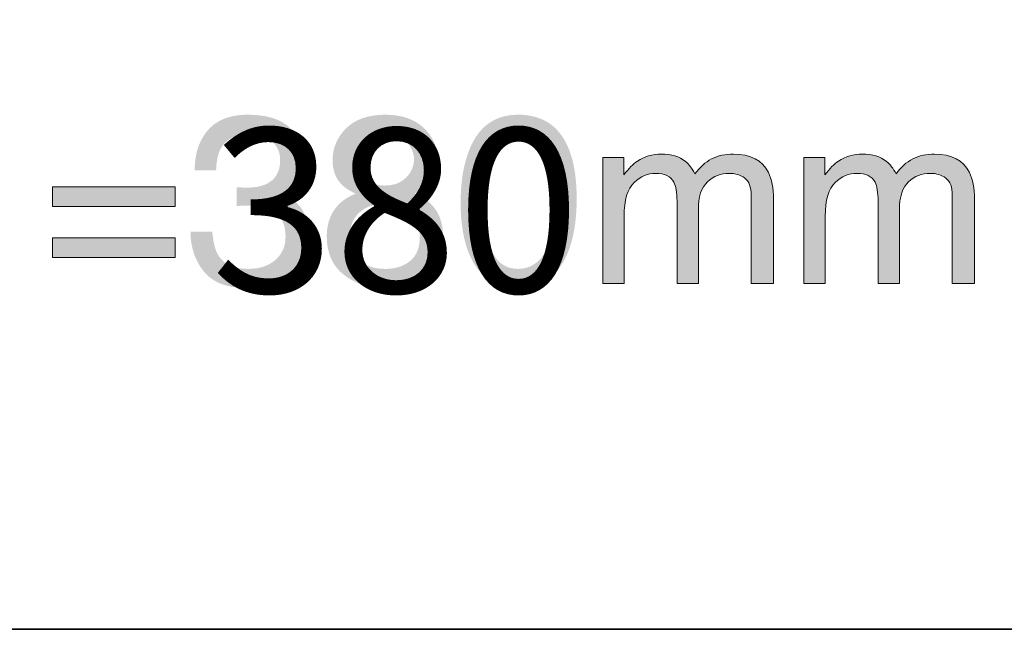
# Model space of a CAD drawing. Units: inches. Extents: x -2235 to 711, y -1189 to 475.
# Drawn here: x -1783 to -1567, y -1103 to -969 of the extents above; entities that cross this region are included whole.
import ezdxf

# ---------------------------------------------------------------- set-up
doc = ezdxf.new("R2010")
doc.units = ezdxf.units.IN
doc.header["$MEASUREMENT"] = 0
doc.layers.add('图层 1', color=7, linetype='Continuous')

msp = doc.modelspace()

# ---------------------------------------------------------------- hatches: boundary and pattern name
at = {"layer": '图层 1'}
h = msp.add_hatch(color=7, dxfattribs=at)
h.dxf.hatch_style = 2
edge = h.paths.add_edge_path()
edge.add_spline(control_points=[(-1742.64, -1023.98), (-1744.62, -1021.56), (-1745.61, -1018.61), (-1745.61, -1015.16), (-1745.61, -1015.16), (-1740.83, -1015.16), (-1740.83, -1015.16), (-1740.59, -1017.58), (-1740.18, -1019.32), (-1739.47, -1020.41), (-1738.27, -1022.37), (-1736.07, -1023.36), (-1732.9, -1023.36), (-1730.43, -1023.36), (-1728.45, -1022.69), (-1726.96, -1021.4), (-1725.46, -1020.09), (-1724.71, -1018.38), (-1724.71, -1016.31), (-1724.71, -1013.78), (-1725.48, -1011.98), (-1727.06, -1010.96), (-1728.63, -1009.95), (-1730.76, -1009.45), (-1733.56, -1009.45), (-1733.89, -1009.45), (-1734.19, -1009.45), (-1734.52, -1009.47), (-1734.52, -1009.47), (-1735.49, -1009.54), (-1735.49, -1009.54), (-1735.49, -1009.54), (-1735.49, -1005.39), (-1735.49, -1005.39), (-1735.01, -1005.42), (-1734.59, -1005.46), (-1734.26, -1005.46), (-1733.95, -1005.49), (-1733.58, -1005.49), (-1733.19, -1005.49), (-1731.45, -1005.49), (-1730.01, -1005.21), (-1728.87, -1004.66), (-1726.89, -1003.69), (-1725.9, -1001.96), (-1725.9, -999.47), (-1725.9, -997.63), (-1726.58, -996.2), (-1727.88, -995.19), (-1729.18, -994.2), (-1730.7, -993.69), (-1732.47, -993.69), (-1735.54, -993.69), (-1737.71, -994.73), (-1738.9, -996.8), (-1739.54, -997.95), (-1739.94, -999.59), (-1739.98, -1001.71), (-1739.98, -1001.71), (-1744.69, -1001.71), (-1744.69, -1001.71), (-1744.69, -998.94), (-1744.14, -996.57), (-1743.03, -994.64), (-1741.12, -991.18), (-1737.78, -989.46), (-1732.98, -989.46), (-1729.16, -989.46), (-1726.21, -990.28), (-1724.16, -991.99), (-1722.07, -993.67), (-1721.01, -996.11), (-1721.01, -999.29), (-1721.01, -1001.57), (-1721.65, -1003.44), (-1722.87, -1004.84), (-1723.65, -1005.72), (-1724.64, -1006.41), (-1725.85, -1006.91), (-1723.92, -1007.44), (-1722.36, -1008.48), (-1721.28, -1010), (-1720.2, -1011.54), (-1719.63, -1013.41), (-1719.63, -1015.62), (-1719.63, -1019.14), (-1720.8, -1022.02), (-1723.17, -1024.26), (-1725.48, -1026.49), (-1728.8, -1027.6), (-1733.07, -1027.6), (-1737.49, -1027.6), (-1740.66, -1026.38), (-1742.64, -1023.98)], knot_values=[0, 0, 0, 0, 0.352778, 0.352778, 0.352778, 0.705556, 0.705556, 0.705556, 1.058333, 1.058333, 1.058333, 1.411111, 1.411111, 1.411111, 1.763889, 1.763889, 1.763889, 2.116667, 2.116667, 2.116667, 2.469444, 2.469444, 2.469444, 2.822222, 2.822222, 2.822222, 3.175, 3.175, 3.175, 3.527778, 3.527778, 3.527778, 3.880556, 3.880556, 3.880556, 4.233333, 4.233333, 4.233333, 4.586111, 4.586111, 4.586111, 4.938889, 4.938889, 4.938889, 5.291667, 5.291667, 5.291667, 5.644444, 5.644444, 5.644444, 5.997222, 5.997222, 5.997222, 6.35, 6.35, 6.35, 6.702778, 6.702778, 6.702778, 7.055556, 7.055556, 7.055556, 7.408333, 7.408333, 7.408333, 7.761111, 7.761111, 7.761111, 8.113889, 8.113889, 8.113889, 8.466667, 8.466667, 8.466667, 8.819444, 8.819444, 8.819444, 9.172222, 9.172222, 9.172222, 9.525, 9.525, 9.525, 9.877778, 9.877778, 9.877778, 10.230556, 10.230556, 10.230556, 10.583333, 10.583333, 10.583333, 10.936111, 10.936111, 10.936111, 10.936111], degree=3, periodic=0)
edge.add_line((-1742.64, -1023.98), (-1742.64, -1023.98))
h = msp.add_hatch(color=7, dxfattribs=at)
h.dxf.hatch_style = 2
edge = h.paths.add_edge_path()
edge.add_spline(control_points=[(-1702.69, -1023.36), (-1705.38, -1023.36), (-1707.38, -1022.65), (-1708.63, -1021.24), (-1709.95, -1019.84), (-1710.57, -1018.18), (-1710.57, -1016.24), (-1710.57, -1014.01), (-1709.9, -1012.23), (-1708.5, -1010.98), (-1707.09, -1009.7), (-1705.26, -1009.08), (-1703.04, -1009.08), (-1700.73, -1009.08), (-1698.86, -1009.7), (-1697.41, -1010.94), (-1695.93, -1012.19), (-1695.21, -1014.01), (-1695.21, -1016.4), (-1695.21, -1018.71), (-1695.91, -1020.46), (-1697.33, -1021.61), (-1698.73, -1022.78), (-1700.54, -1023.36), (-1702.69, -1023.36)], knot_values=[0, 0, 0, 0, 0.352778, 0.352778, 0.352778, 0.705556, 0.705556, 0.705556, 1.058333, 1.058333, 1.058333, 1.411111, 1.411111, 1.411111, 1.763889, 1.763889, 1.763889, 2.116667, 2.116667, 2.116667, 2.469444, 2.469444, 2.469444, 2.822222, 2.822222, 2.822222, 2.822222], degree=3, periodic=0)
edge.add_line((-1702.69, -1023.36), (-1702.69, -1023.36))
edge = h.paths.add_edge_path()
edge.add_spline(control_points=[(-1703, -1005.03), (-1704.75, -1005.03), (-1706.27, -1004.54), (-1707.55, -1003.55), (-1708.83, -1002.56), (-1709.49, -1001.2), (-1709.49, -999.47), (-1709.49, -997.93), (-1709, -996.57), (-1707.99, -995.42), (-1707, -994.28), (-1705.38, -993.69), (-1703.15, -993.69), (-1700.91, -993.69), (-1699.21, -994.28), (-1698.15, -995.42), (-1697.04, -996.57), (-1696.48, -997.84), (-1696.48, -999.22), (-1696.48, -1000.79), (-1697.06, -1002.17), (-1698.22, -1003.3), (-1699.36, -1004.45), (-1700.95, -1005.03), (-1703, -1005.03)], knot_values=[0, 0, 0, 0, 0.352778, 0.352778, 0.352778, 0.705556, 0.705556, 0.705556, 1.058333, 1.058333, 1.058333, 1.411111, 1.411111, 1.411111, 1.763889, 1.763889, 1.763889, 2.116667, 2.116667, 2.116667, 2.469444, 2.469444, 2.469444, 2.822222, 2.822222, 2.822222, 2.822222], degree=3, periodic=0)
edge.add_line((-1703, -1005.03), (-1703, -1005.03))
edge = h.paths.add_edge_path()
edge.add_spline(control_points=[(-1709.29, -1006.8), (-1711.42, -1007.65), (-1712.96, -1008.87), (-1714.05, -1010.46), (-1715.12, -1012.05), (-1715.65, -1013.94), (-1715.65, -1016.15), (-1715.65, -1019.86), (-1714.42, -1022.69), (-1711.9, -1024.65), (-1709.42, -1026.61), (-1706.34, -1027.6), (-1702.71, -1027.6), (-1698.73, -1027.6), (-1695.61, -1026.47), (-1693.41, -1024.19), (-1691.24, -1021.93), (-1690.13, -1019.17), (-1690.13, -1015.9), (-1690.13, -1013.16), (-1690.97, -1010.9), (-1692.64, -1009.19), (-1693.54, -1008.27), (-1694.79, -1007.47), (-1696.33, -1006.75), (-1694.94, -1005.97), (-1693.89, -1005.19), (-1693.23, -1004.38), (-1692.02, -1002.95), (-1691.41, -1001.09), (-1691.41, -998.78), (-1691.41, -996.3), (-1692.42, -994.11), (-1694.46, -992.24), (-1696.48, -990.38), (-1699.26, -989.46), (-1702.82, -989.46), (-1706.52, -989.46), (-1709.36, -990.45), (-1711.37, -992.43), (-1713.38, -994.38), (-1714.37, -996.76), (-1714.37, -999.5), (-1714.37, -1001.71), (-1713.69, -1003.51), (-1712.31, -1004.86), (-1711.58, -1005.6), (-1710.57, -1006.25), (-1709.29, -1006.8)], knot_values=[0, 0, 0, 0, 0.352778, 0.352778, 0.352778, 0.705556, 0.705556, 0.705556, 1.058333, 1.058333, 1.058333, 1.411111, 1.411111, 1.411111, 1.763889, 1.763889, 1.763889, 2.116667, 2.116667, 2.116667, 2.469444, 2.469444, 2.469444, 2.822222, 2.822222, 2.822222, 3.175, 3.175, 3.175, 3.527778, 3.527778, 3.527778, 3.880556, 3.880556, 3.880556, 4.233333, 4.233333, 4.233333, 4.586111, 4.586111, 4.586111, 4.938889, 4.938889, 4.938889, 5.291667, 5.291667, 5.291667, 5.644444, 5.644444, 5.644444, 5.644444], degree=3, periodic=0)
edge.add_line((-1709.29, -1006.8), (-1709.29, -1006.8))
h = msp.add_hatch(color=7, dxfattribs=at)
h.dxf.hatch_style = 2
edge = h.paths.add_edge_path()
edge.add_spline(control_points=[(-1673.64, -1023.36), (-1676.61, -1023.36), (-1678.71, -1021.61), (-1679.95, -1018.08), (-1680.74, -1015.8), (-1681.18, -1012.76), (-1681.18, -1008.99), (-1681.18, -1003.95), (-1680.52, -1000.14), (-1679.27, -997.55), (-1678.01, -994.98), (-1676.03, -993.69), (-1673.3, -993.69), (-1670.35, -993.69), (-1668.35, -995.05), (-1667.34, -997.77), (-1666.29, -1000.49), (-1665.78, -1003.97), (-1665.78, -1008.18), (-1665.78, -1014.01), (-1666.48, -1017.99), (-1667.91, -1020.13), (-1669.34, -1022.28), (-1671.25, -1023.36), (-1673.64, -1023.36)], knot_values=[0, 0, 0, 0, 0.352778, 0.352778, 0.352778, 0.705556, 0.705556, 0.705556, 1.058333, 1.058333, 1.058333, 1.411111, 1.411111, 1.411111, 1.763889, 1.763889, 1.763889, 2.116667, 2.116667, 2.116667, 2.469444, 2.469444, 2.469444, 2.822222, 2.822222, 2.822222, 2.822222], degree=3, periodic=0)
edge.add_line((-1673.64, -1023.36), (-1673.64, -1023.36))
edge = h.paths.add_edge_path()
edge.add_spline(control_points=[(-1673.57, -989.46), (-1678.89, -989.46), (-1682.58, -992.27), (-1684.59, -997.91), (-1685.67, -1000.93), (-1686.22, -1004.54), (-1686.22, -1008.78), (-1686.22, -1014.22), (-1685.31, -1018.55), (-1683.53, -1021.79), (-1681.35, -1025.66), (-1678.04, -1027.6), (-1673.59, -1027.6), (-1668.68, -1027.6), (-1665.14, -1025.22), (-1662.96, -1020.48), (-1661.46, -1017.19), (-1660.71, -1013.02), (-1660.71, -1007.97), (-1660.71, -1002.65), (-1661.53, -998.46), (-1663.18, -995.4), (-1665.32, -991.44), (-1668.79, -989.46), (-1673.57, -989.46)], knot_values=[0, 0, 0, 0, 0.352778, 0.352778, 0.352778, 0.705556, 0.705556, 0.705556, 1.058333, 1.058333, 1.058333, 1.411111, 1.411111, 1.411111, 1.763889, 1.763889, 1.763889, 2.116667, 2.116667, 2.116667, 2.469444, 2.469444, 2.469444, 2.822222, 2.822222, 2.822222, 2.822222], degree=3, periodic=0)
edge.add_line((-1673.57, -989.46), (-1673.57, -989.46))
h = msp.add_hatch(color=7, dxfattribs=at)
h.dxf.hatch_style = 2
edge = h.paths.add_edge_path()
edge.add_spline(control_points=[(-1654.96, -1026.58), (-1654.96, -1026.58), (-1650.27, -1026.58), (-1650.27, -1026.58), (-1650.27, -1026.58), (-1650.27, -1011.8), (-1650.27, -1011.8), (-1650.27, -1008.2), (-1649.54, -1005.74), (-1648.09, -1004.38), (-1646.67, -1003.02), (-1645.05, -1002.35), (-1643.31, -1002.35), (-1641.38, -1002.35), (-1640.02, -1003), (-1639.35, -1004.29), (-1638.89, -1005.16), (-1638.65, -1006.55), (-1638.65, -1008.43), (-1638.65, -1008.43), (-1638.65, -1026.58), (-1638.65, -1026.58), (-1638.65, -1026.58), (-1633.96, -1026.58), (-1633.96, -1026.58), (-1633.96, -1026.58), (-1633.96, -1010.37), (-1633.96, -1010.37), (-1633.96, -1007.49), (-1633.28, -1005.44), (-1631.95, -1004.2), (-1630.62, -1002.98), (-1629.03, -1002.35), (-1627.19, -1002.35), (-1625.81, -1002.35), (-1624.7, -1002.7), (-1623.76, -1003.39), (-1622.81, -1004.08), (-1622.33, -1005.37), (-1622.33, -1007.21), (-1622.33, -1007.21), (-1622.33, -1026.58), (-1622.33, -1026.58), (-1622.33, -1026.58), (-1617.45, -1026.58), (-1617.45, -1026.58), (-1617.45, -1026.58), (-1617.45, -1008.04), (-1617.45, -1008.04), (-1617.45, -1005.58), (-1617.84, -1003.62), (-1618.57, -1002.17), (-1619.91, -999.47), (-1622.48, -998.12), (-1626.25, -998.12), (-1628.01, -998.12), (-1629.61, -998.46), (-1631.04, -999.18), (-1632.43, -999.89), (-1633.64, -1000.99), (-1634.71, -1002.47), (-1635.33, -1001.27), (-1636.04, -1000.35), (-1636.78, -999.75), (-1638.11, -998.65), (-1639.91, -998.12), (-1642.1, -998.12), (-1644.06, -998.12), (-1645.82, -998.65), (-1647.34, -999.68), (-1648.27, -1000.29), (-1649.26, -1001.28), (-1650.34, -1002.65), (-1650.34, -1002.65), (-1650.34, -998.85), (-1650.34, -998.85), (-1650.34, -998.85), (-1654.96, -998.85), (-1654.96, -998.85), (-1654.96, -998.85), (-1654.96, -1026.58), (-1654.96, -1026.58)], knot_values=[0, 0, 0, 0, 1, 1, 1, 2, 2, 2, 3, 3, 3, 4, 4, 4, 5, 5, 5, 6, 6, 6, 7, 7, 7, 8, 8, 8, 9, 9, 9, 10, 10, 10, 11, 11, 11, 12, 12, 12, 13, 13, 13, 14, 14, 14, 15, 15, 15, 16, 16, 16, 17, 17, 17, 18, 18, 18, 19, 19, 19, 20, 20, 20, 21, 21, 21, 22, 22, 22, 23, 23, 23, 24, 24, 24, 25, 25, 25, 26, 26, 26, 27, 27, 27, 27], degree=3, periodic=0)
h = msp.add_hatch(color=7, dxfattribs=at)
h.dxf.hatch_style = 2
edge = h.paths.add_edge_path()
edge.add_spline(control_points=[(-1610.76, -1026.58), (-1610.76, -1026.58), (-1606.07, -1026.58), (-1606.07, -1026.58), (-1606.07, -1026.58), (-1606.07, -1011.8), (-1606.07, -1011.8), (-1606.07, -1008.2), (-1605.34, -1005.74), (-1603.89, -1004.38), (-1602.47, -1003.02), (-1600.85, -1002.35), (-1599.08, -1002.35), (-1597.16, -1002.35), (-1595.82, -1003), (-1595.12, -1004.29), (-1594.66, -1005.16), (-1594.45, -1006.55), (-1594.45, -1008.43), (-1594.45, -1008.43), (-1594.45, -1026.58), (-1594.45, -1026.58), (-1594.45, -1026.58), (-1589.76, -1026.58), (-1589.76, -1026.58), (-1589.76, -1026.58), (-1589.76, -1010.37), (-1589.76, -1010.37), (-1589.76, -1007.49), (-1589.08, -1005.44), (-1587.75, -1004.2), (-1586.42, -1002.98), (-1584.82, -1002.35), (-1582.97, -1002.35), (-1581.61, -1002.35), (-1580.5, -1002.7), (-1579.56, -1003.39), (-1578.59, -1004.08), (-1578.13, -1005.37), (-1578.13, -1007.21), (-1578.13, -1007.21), (-1578.13, -1026.58), (-1578.13, -1026.58), (-1578.13, -1026.58), (-1573.25, -1026.58), (-1573.25, -1026.58), (-1573.25, -1026.58), (-1573.25, -1008.04), (-1573.25, -1008.04), (-1573.25, -1005.58), (-1573.64, -1003.62), (-1574.37, -1002.17), (-1575.71, -999.47), (-1578.28, -998.12), (-1582.05, -998.12), (-1583.81, -998.12), (-1585.41, -998.46), (-1586.82, -999.18), (-1588.23, -999.89), (-1589.44, -1000.99), (-1590.48, -1002.47), (-1591.11, -1001.27), (-1591.81, -1000.35), (-1592.56, -999.75), (-1593.91, -998.65), (-1595.71, -998.12), (-1597.91, -998.12), (-1599.86, -998.12), (-1601.62, -998.65), (-1603.15, -999.68), (-1604.07, -1000.29), (-1605.06, -1001.28), (-1606.14, -1002.65), (-1606.14, -1002.65), (-1606.14, -998.85), (-1606.14, -998.85), (-1606.14, -998.85), (-1610.76, -998.85), (-1610.76, -998.85), (-1610.76, -998.85), (-1610.76, -1026.58), (-1610.76, -1026.58)], knot_values=[0, 0, 0, 0, 1, 1, 1, 2, 2, 2, 3, 3, 3, 4, 4, 4, 5, 5, 5, 6, 6, 6, 7, 7, 7, 8, 8, 8, 9, 9, 9, 10, 10, 10, 11, 11, 11, 12, 12, 12, 13, 13, 13, 14, 14, 14, 15, 15, 15, 16, 16, 16, 17, 17, 17, 18, 18, 18, 19, 19, 19, 20, 20, 20, 21, 21, 21, 22, 22, 22, 23, 23, 23, 24, 24, 24, 25, 25, 25, 26, 26, 26, 27, 27, 27, 27], degree=3, periodic=0)
h = msp.add_hatch(color=7, dxfattribs=at)
h.dxf.hatch_style = 2
h.paths.add_polyline_path([(-1748.96, -1009.63), (-1775.96, -1009.63), (-1775.96, -1005.3), (-1748.96, -1005.3)])
h.paths.add_polyline_path([(-1748.96, -1020.87), (-1775.96, -1020.87), (-1775.96, -1016.54), (-1748.96, -1016.54)])

# ---------------------------------------------------------------- linework, layer by layer
at = {"layer": '图层 1', "color": 7, "lineweight": 35}
msp.add_lwpolyline([(711.39, -1102.6), (-2230.29, -1102.6), (-2230.29, 368.25), (711.39, 368.25), (711.39, -1102.6), (711.39, -1102.6)], dxfattribs=at)
at = {"layer": '图层 1', "color": 7, "lineweight": 0}
for points in [[(-1748.96, -1009.63), (-1775.96, -1009.63), (-1775.96, -1005.3), (-1748.96, -1005.3), (-1748.96, -1009.63)], [(-1748.96, -1020.87), (-1775.96, -1020.87), (-1775.96, -1016.54), (-1748.96, -1016.54), (-1748.96, -1020.87)]]:
    msp.add_lwpolyline(points, dxfattribs=at)
for points in [[(-1654.96, -1026.58), (-1654.96, -1026.58), (-1650.27, -1026.58), (-1650.27, -1026.58), (-1650.27, -1026.58), (-1650.27, -1011.8), (-1650.27, -1011.8), (-1650.27, -1008.2), (-1649.54, -1005.74), (-1648.09, -1004.38), (-1646.67, -1003.02), (-1645.05, -1002.35), (-1643.31, -1002.35), (-1641.38, -1002.35), (-1640.02, -1003), (-1639.35, -1004.29), (-1638.89, -1005.16), (-1638.65, -1006.55), (-1638.65, -1008.43), (-1638.65, -1008.43), (-1638.65, -1026.58), (-1638.65, -1026.58), (-1638.65, -1026.58), (-1633.96, -1026.58), (-1633.96, -1026.58), (-1633.96, -1026.58), (-1633.96, -1010.37), (-1633.96, -1010.37), (-1633.96, -1007.49), (-1633.28, -1005.44), (-1631.95, -1004.2), (-1630.62, -1002.98), (-1629.03, -1002.35), (-1627.19, -1002.35), (-1625.81, -1002.35), (-1624.7, -1002.7), (-1623.76, -1003.39), (-1622.81, -1004.08), (-1622.33, -1005.37), (-1622.33, -1007.21), (-1622.33, -1007.21), (-1622.33, -1026.58), (-1622.33, -1026.58), (-1622.33, -1026.58), (-1617.45, -1026.58), (-1617.45, -1026.58), (-1617.45, -1026.58), (-1617.45, -1008.04), (-1617.45, -1008.04), (-1617.45, -1005.58), (-1617.84, -1003.62), (-1618.57, -1002.17), (-1619.91, -999.47), (-1622.48, -998.12), (-1626.25, -998.12), (-1628.01, -998.12), (-1629.61, -998.46), (-1631.04, -999.18), (-1632.43, -999.89), (-1633.64, -1000.99), (-1634.71, -1002.47), (-1635.33, -1001.27), (-1636.04, -1000.35), (-1636.78, -999.75), (-1638.11, -998.65), (-1639.91, -998.12), (-1642.1, -998.12), (-1644.06, -998.12), (-1645.82, -998.65), (-1647.34, -999.68), (-1648.27, -1000.29), (-1649.26, -1001.28), (-1650.34, -1002.65), (-1650.34, -1002.65), (-1650.34, -998.85), (-1650.34, -998.85), (-1650.34, -998.85), (-1654.96, -998.85), (-1654.96, -998.85), (-1654.96, -998.85), (-1654.96, -1026.58), (-1654.96, -1026.58)], [(-1610.76, -1026.58), (-1610.76, -1026.58), (-1606.07, -1026.58), (-1606.07, -1026.58), (-1606.07, -1026.58), (-1606.07, -1011.8), (-1606.07, -1011.8), (-1606.07, -1008.2), (-1605.34, -1005.74), (-1603.89, -1004.38), (-1602.47, -1003.02), (-1600.85, -1002.35), (-1599.08, -1002.35), (-1597.16, -1002.35), (-1595.82, -1003), (-1595.12, -1004.29), (-1594.66, -1005.16), (-1594.45, -1006.55), (-1594.45, -1008.43), (-1594.45, -1008.43), (-1594.45, -1026.58), (-1594.45, -1026.58), (-1594.45, -1026.58), (-1589.76, -1026.58), (-1589.76, -1026.58), (-1589.76, -1026.58), (-1589.76, -1010.37), (-1589.76, -1010.37), (-1589.76, -1007.49), (-1589.08, -1005.44), (-1587.75, -1004.2), (-1586.42, -1002.98), (-1584.82, -1002.35), (-1582.97, -1002.35), (-1581.61, -1002.35), (-1580.5, -1002.7), (-1579.56, -1003.39), (-1578.59, -1004.08), (-1578.13, -1005.37), (-1578.13, -1007.21), (-1578.13, -1007.21), (-1578.13, -1026.58), (-1578.13, -1026.58), (-1578.13, -1026.58), (-1573.25, -1026.58), (-1573.25, -1026.58), (-1573.25, -1026.58), (-1573.25, -1008.04), (-1573.25, -1008.04), (-1573.25, -1005.58), (-1573.64, -1003.62), (-1574.37, -1002.17), (-1575.71, -999.47), (-1578.28, -998.12), (-1582.05, -998.12), (-1583.81, -998.12), (-1585.41, -998.46), (-1586.82, -999.18), (-1588.23, -999.89), (-1589.44, -1000.99), (-1590.48, -1002.47), (-1591.11, -1001.27), (-1591.81, -1000.35), (-1592.56, -999.75), (-1593.91, -998.65), (-1595.71, -998.12), (-1597.91, -998.12), (-1599.86, -998.12), (-1601.62, -998.65), (-1603.15, -999.68), (-1604.07, -1000.29), (-1605.06, -1001.28), (-1606.14, -1002.65), (-1606.14, -1002.65), (-1606.14, -998.85), (-1606.14, -998.85), (-1606.14, -998.85), (-1610.76, -998.85), (-1610.76, -998.85), (-1610.76, -998.85), (-1610.76, -1026.58), (-1610.76, -1026.58)]]:
    msp.add_open_spline(points, degree=3, knots=[0, 0, 0, 0, 1, 1, 1, 2, 2, 2, 3, 3, 3, 4, 4, 4, 5, 5, 5, 6, 6, 6, 7, 7, 7, 8, 8, 8, 9, 9, 9, 10, 10, 10, 11, 11, 11, 12, 12, 12, 13, 13, 13, 14, 14, 14, 15, 15, 15, 16, 16, 16, 17, 17, 17, 18, 18, 18, 19, 19, 19, 20, 20, 20, 21, 21, 21, 22, 22, 22, 23, 23, 23, 24, 24, 24, 25, 25, 25, 26, 26, 26, 27, 27, 27, 27], dxfattribs=at)

# ---------------------------------------------------------------- texts
at = {"layer": '图层 1', "color": 7, "insert": (-1741.01, -1028.56), "char_height": 36.0857, "attachment_point": 7}
msp.add_mtext('{\\fArial|b0|i0|c0|p34;\\W0.98824;380}', dxfattribs=at)

doc.saveas('drawing.dxf')
